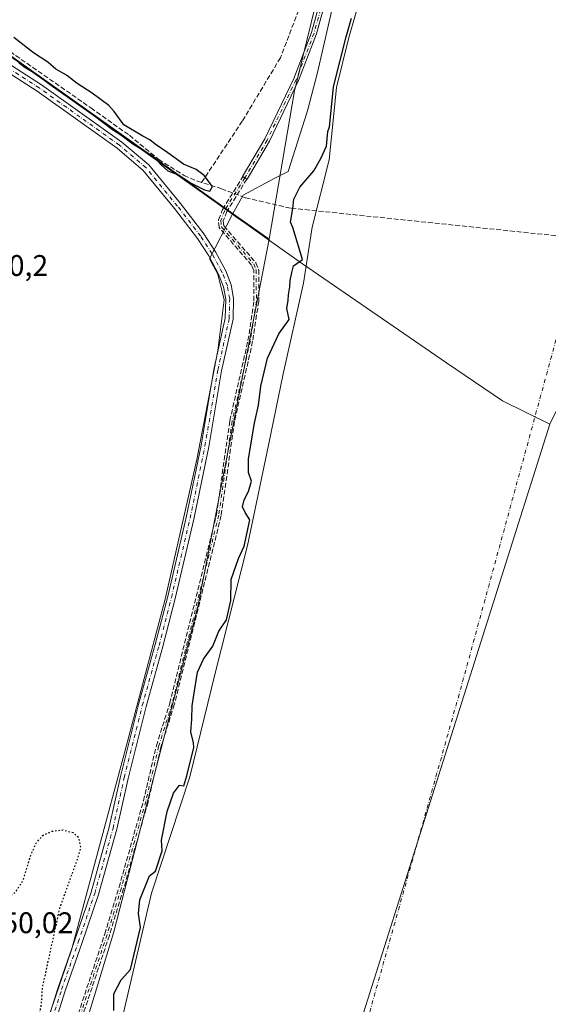
# Model space of a CAD drawing. Units: metres. Extents: x 618973 to 622475, y 4653096 to 4655470.
# Drawn here: x 619374 to 619551, y 4653999 to 4654329 of the extents above; entities that cross this region are included whole.
import ezdxf

# ---------------------------------------------------------------- set-up
doc = ezdxf.new("R2010")
doc.units = ezdxf.units.M
doc.header["$MEASUREMENT"] = 0
for name, pattern in [('DGN Style 3', [2.307223, 1.648017, -0.659207]), ('DGN Style 4', [2.638475, 1.318413, -0.659207, 0.001648, -0.659207]), ('DGN Style 5', [1.153612, 0.494405, -0.659207])]:
    doc.linetypes.add(name, pattern=pattern)
for name, color, linetype, lineweight in [('Camino eje', 30, 'DGN Style 4', 13), ('Corriente artificial lineal', 4, 'DGN Style 3', 13), ('Corriente natural Cxs', 4, 'Continuous', 13), ('Corriente natural eje', 4, 'DGN Style 4', 0), ('Cultivos leñosos CxS', 92, 'Continuous', 0), ('Curva de nivel maestra', 30, 'Continuous', 30), ('Curva de nivel maestra depresión', 30, 'DGN Style 5', 30), ('Espacio natural protegido', 121, 'Continuous', 13), ('Espacio natural protegido CxS', 121, 'Continuous', 0), ('Huerta CxS', 92, 'Continuous', 0), ('Matorral CxS', 135, 'Continuous', 0), ('Municipio', 91, 'Continuous', 13), ('Municipio CxS', 4, 'Continuous', 0), ('Pista no pavimentada Cxs', 111, 'Continuous', 0), ('Pista no pavimentada eje', 91, 'DGN Style 4', 0), ('Rótulo de punto de cota en terreno', 7, 'Continuous', 0), ('Senda', 7, 'DGN Style 3', 0), ('Suelo desnudo CxS', 253, 'Continuous', 0)]:
    doc.layers.add(name, color=color, linetype=linetype, lineweight=lineweight)
doc.styles.add('Style-Arial', font='txt')

# ---------------------------------------------------------------- blocks, each defined once
blk = doc.blocks.new('*U15')
at = {"layer": 'Suelo desnudo CxS', "color": 253, "linetype": 'Continuous', "lineweight": 0}
blk.add_polyline3d([(619408.1101, 4653993.9101, 249.8455), (619417.8901, 4654035.9601, 250.1371), (619430.7901, 4654075.0301, 249.5046), (619439.3601, 4654109.8601, 249.1623), (619450.1501, 4654152.6601, 249.9624), (619457.2001, 4654186.3701, 248.4538), (619462.1201, 4654210.3701, 248.1318), (619468.9901, 4654240.7501, 249.2281), (619471.8901, 4654259.5901, 248.2208), (619477.5801, 4654282.2201, 250.1394), (619480.0401, 4654306.4501, 250.9045), (619484.2601, 4654323.2501, 249.656), (619491.1001, 4654347.3401, 249.1174), (619496.2001, 4654367.6801, 249.3035), (619503.0001, 4654395.7901, 250.7296), (619507.7301, 4654427.1201, 251.076), (619517.6901, 4654462.0201, 251.0815), (619526.6601, 4654488.8401, 250.9763), (619533.0101, 4654522.6901, 251.1158), (619537.1101, 4654549.0901, 250.7337), (619542.7601, 4654575.9201, 251.3282), (619551.1301, 4654604.1001, 251.0094)], dxfattribs=at)
blk = doc.blocks.new('*U18')
at = {"layer": 'Municipio CxS', "color": 4, "linetype": 'Continuous', "lineweight": 0, "flags": 128}
blk.add_lwpolyline([(618996.71, 4653983.5), (618986.53, 4654589.72), (618987.59, 4654589.04), (619222.45, 4654422.17), (619225.42, 4654420.06), (619227.74, 4654418.41), (619416.14, 4654284.54), (619445.15, 4654263.93), (619446.17, 4654263.21), (619449.71, 4654260.7), (619458.38, 4654254.56), (619468.67, 4654247.28), (619516.99, 4654214.09), (619535.88, 4654201.29), (619551.77, 4654193.4), (619463.89, 4653915.9)], dxfattribs=at)
blk = doc.blocks.new('*U19')
at = {"layer": 'Espacio natural protegido CxS', "color": 121, "linetype": 'Continuous', "lineweight": 0, "flags": 128}
blk.add_lwpolyline([(619378.39, 4653979.76), (619391.18, 4654017.26), (619408.84, 4654083.11), (619422.54, 4654134.64), (619433.19, 4654181.59), (619440.2, 4654218.17), (619442.33, 4654235.24), (619440.2, 4654243.78), (619437.46, 4654248.97), (619445.15, 4654263.93), (619448.67, 4654270.35), (619459.15, 4654275.9), (619463.82, 4654278.3), (619470.25, 4654298.37), (619470.45, 4654299.1), (619473.74, 4654311.52), (619479.45, 4654336.54)], dxfattribs=at)

msp = doc.modelspace()

# ---------------------------------------------------------------- linework, layer by layer
at = {"layer": 'Camino eje', "color": 30, "linetype": 'DGN Style 4', "lineweight": 13}
msp.add_polyline3d([(619449.28, 4654276.16, 254.07), (619442.52, 4654265.2, 253.98), (619441.21, 4654261.82, 254.34), (619441.49, 4654259.65, 254.42), (619452.25, 4654247.29, 254.58), (619453.13, 4654245.21, 254.78), (619453.15, 4654234.81, 254.74), (619451.13, 4654221.38, 254.23), (619445.02, 4654194.43, 255.28), (619440.55, 4654162.93, 255.44), (619424.84, 4654099.54, 253.85), (619420.34, 4654085.24, 254.53), (619416, 4654066.79, 253.17), (619407.81, 4654037.72, 253.25), (619403.03, 4654022.04, 253.87), (619394.07, 4653995.14, 254.6)], dxfattribs=at)
at = {"layer": 'Corriente artificial lineal', "color": 4, "linetype": 'DGN Style 3', "lineweight": 13}
for points in [[(619582.04, 4654783.31, 251.64), (619581.69, 4654782.37, 251.57), (619568.67, 4654737.92, 251.83), (619557.66, 4654697.18, 250.95), (619544.43, 4654650.93, 250.99), (619538.93, 4654630.93, 251.06), (619504.22, 4654481.6, 250.99), (619493.32, 4654438.94, 250.63), (619485.38, 4654406.45, 250.66), (619477.76, 4654373.54, 251.01), (619473.31, 4654351.74, 250.79), (619470.67, 4654341.05, 250.76), (619461.25, 4654316.49, 250.79), (619448.44, 4654295.22, 250.8), (619434.76, 4654274.61, 250.48)], [(619148.22, 4654473.9, 250.06), (619185.3, 4654448.36, 250.53), (619268.62, 4654388.59, 250.16), (619292.46, 4654372.75, 249.94), (619315.47, 4654356.09, 250.15), (619338.23, 4654340.98, 250.64), (619397.59, 4654299.64, 250.34), (619410.52, 4654290.44, 250.52), (619420.36, 4654282.28, 249.86), (619428.9, 4654276.98, 250.49), (619433.47, 4654275.01, 250.53), (619434.76, 4654274.61, 250.48)], [(619562.9, 4654255.8, 247.5), (619464.58, 4654265.98, 251.73), (619449.41, 4654269.49, 252.97), (619441.53, 4654272.49, 251.51), (619434.76, 4654274.61, 250.48)]]:
    msp.add_polyline3d(points, dxfattribs=at)
at = {"layer": 'Corriente natural Cxs', "color": 4, "linetype": 'Continuous', "lineweight": 13}
msp.add_polyline3d([(619408.11, 4653993.91, 249.85), (619417.89, 4654035.96, 250.14), (619430.79, 4654075.03, 249.5), (619439.36, 4654109.86, 249.16), (619450.15, 4654152.66, 249.96), (619457.2, 4654186.37, 248.45), (619462.12, 4654210.37, 248.13), (619468.99, 4654240.75, 249.23), (619471.89, 4654259.59, 248.22), (619477.58, 4654282.22, 250.14), (619480.04, 4654306.45, 250.9), (619484.26, 4654323.25, 249.66), (619491.1, 4654347.34, 249.12), (619496.2, 4654367.68, 249.3), (619503, 4654395.79, 250.73), (619507.73, 4654427.12, 251.08), (619517.69, 4654462.02, 251.08), (619526.66, 4654488.84, 250.98), (619533.01, 4654522.69, 251.12), (619537.11, 4654549.09, 250.73), (619542.76, 4654575.92, 251.33), (619551.13, 4654604.1, 251.01)], dxfattribs=at)
msp.add_polyline3d([(619408.11, 4653993.91, 249.85), (619417.89, 4654035.96, 250.14), (619430.79, 4654075.03, 249.5), (619439.36, 4654109.86, 249.16), (619450.15, 4654152.66, 249.96), (619457.2, 4654186.37, 248.45), (619462.12, 4654210.37, 248.13), (619468.99, 4654240.75, 249.23), (619471.89, 4654259.59, 248.22), (619477.58, 4654282.22, 250.14), (619480.04, 4654306.45, 250.9), (619484.26, 4654323.25, 249.66), (619491.1, 4654347.34, 249.12), (619496.2, 4654367.68, 249.3), (619503, 4654395.79, 250.73), (619507.73, 4654427.12, 251.08), (619517.69, 4654462.02, 251.08), (619526.66, 4654488.84, 250.98), (619533.01, 4654522.69, 251.12), (619537.11, 4654549.09, 250.73), (619542.76, 4654575.92, 251.33), (619551.13, 4654604.1, 251.01)], dxfattribs=at)
at = {"layer": 'Corriente natural eje', "color": 4, "linetype": 'DGN Style 4', "lineweight": 0}
msp.add_polyline3d([(619562.9, 4654255.8, 247.5), (619562.45, 4654253.43, 247.53), (619521.24, 4654102.68, 247.34), (619489.36, 4653989.46, 247.24), (619449.51, 4653903.35, 247.09), (619385.75, 4653812.45, 247.38), (619346.93, 4653776.6, 247.27)], dxfattribs=at)
at = {"layer": 'Cultivos leñosos CxS', "color": 92, "linetype": 'Continuous', "lineweight": 0, "extrusion": (0.579006, 0.815208, 0.013737), "elevation": 4152857.67, "flags": 128}
msp.add_lwpolyline([(2190638.98, -56803.93), (2190637.69, -56803.95), (2190346.75, -56804.01), (2190344.08, -56804), (2190343.1, -56804.07), (2190108.54, -56804.4), (2190075.15, -56801.81), (2190061.37, -56803.63)], dxfattribs=at)
at = {"layer": 'Cultivos leñosos CxS', "color": 92, "linetype": 'Continuous', "lineweight": 0}
msp.add_polyline3d([(619457.44, 4654255.54, 250.8), (619433.66, 4654132.63, 252.52), (619405.24, 4654022.99, 252.94), (619376.83, 4653929.58, 252.75), (619359.1, 4653899.44, 251.2), (619350.48, 4653926.67, 250.23), (619308.71, 4653961.91, 249.98), (619048.52, 4653981.59, 250.15), (618996.68, 4653985.12, 250.19), (618986.52, 4654590.01, 250.49), (618987.61, 4654589.32, 250.48), (619224.78, 4654420.81, 250.41), (619226.96, 4654419.26, 250.42), (619227.75, 4654418.69, 250.36), (619418.97, 4654282.83, 250.02), (619446.19, 4654263.49, 252.61)], close=True, dxfattribs=at)
msp.add_polyline3d([(619457.44, 4654255.54, 250.8), (619433.66, 4654132.63, 252.52), (619405.24, 4654022.99, 252.94), (619376.83, 4653929.58, 252.75), (619359.1, 4653899.44, 251.2)], dxfattribs=at)
at = {"layer": 'Curva de nivel maestra', "color": 30, "linetype": 'Continuous', "lineweight": 30, "elevation": 250, "flags": 128}
for points in [[(619405.29, 4653996.59), (619405.33, 4654002.17), (619407.8, 4654006.87), (619410.9, 4654010.33), (619414.19, 4654024.47), (619413.61, 4654029.12), (619413.97, 4654033.68), (619417.3, 4654041.75), (619419.26, 4654043.3), (619421.55, 4654050.23), (619421.33, 4654053.73), (619423.2, 4654063.36), (619425.29, 4654069.54), (619427.29, 4654072.23), (619428.75, 4654072.05), (619429.83, 4654075.31), (619432.2, 4654084.93), (619432, 4654086.43), (619431.09, 4654090.11), (619431.45, 4654094.43), (619431.54, 4654098.87), (619432.48, 4654104.54), (619433.4, 4654110.21), (619435.45, 4654114.54), (619438.48, 4654118.87), (619440.53, 4654123.94), (619443.09, 4654127.8), (619444.61, 4654134.27), (619444.71, 4654141.25), (619447.15, 4654148.31), (619449.04, 4654152.53), (619449.1, 4654152.6), (619449.18, 4654152.88), (619450.94, 4654161.34), (619449.44, 4654163.8), (619448.54, 4654165.64), (619449.04, 4654168.07), (619450.54, 4654170.8), (619451.53, 4654174.35), (619450.48, 4654177.26), (619450.52, 4654181.77), (619452.49, 4654193.74), (619453.89, 4654199.81), (619454.63, 4654206.21), (619456.92, 4654215.61), (619460.73, 4654223.77), (619464.12, 4654228.54), (619463.42, 4654232.33), (619463.79, 4654235.04), (619463.95, 4654236.88), (619464.37, 4654239.54), (619464.46, 4654241.69), (619465.12, 4654244.36), (619465.66, 4654246.66), (619468.63, 4654248.79), (619465.44, 4654259.48), (619464.61, 4654261.32), (619465.38, 4654265.9), (619465.74, 4654268.97), (619467.81, 4654272.98), (619472.45, 4654278.56), (619474.77, 4654282.63), (619476.72, 4654286.74), (619477.11, 4654291.69), (619477.7, 4654293.29), (619479.05, 4654306.55), (619479.06, 4654306.63), (619479.07, 4654306.69), (619483.29, 4654323.49), (619483.3, 4654323.52), (619483.3, 4654323.52), (619485.08, 4654329.79)], [(619373.34, 4654314.93), (619375.21, 4654313.46), (619378.93, 4654311.18), (619383.9, 4654307.48), (619398.75, 4654297), (619404.79, 4654292.38), (619407.66, 4654290.57), (619411.72, 4654287.63), (619418.48, 4654283.45), (619421.13, 4654280.58), (619423.4, 4654278.52), (619427.2, 4654277.04), (619431.29, 4654274.36), (619435.7, 4654272.1), (619437.51, 4654271.7), (619438.38, 4654273.29), (619435.65, 4654276.99), (619432.89, 4654278.91), (619428.69, 4654280.74), (619423.42, 4654284.61), (619419.17, 4654287.49), (619417.37, 4654288.96), (619415.05, 4654290.14), (619408.66, 4654293.91), (619405.4, 4654298.41), (619403.57, 4654300.48), (619397.99, 4654304.57), (619392.95, 4654307.87), (619389.35, 4654310.6), (619385.78, 4654312.7), (619383.1, 4654315.02), (619378.26, 4654318.18), (619371.68, 4654323.26)]]:
    msp.add_lwpolyline(points, dxfattribs=at)
at = {"layer": 'Curva de nivel maestra depresión', "color": 30, "linetype": 'DGN Style 5', "lineweight": 30, "elevation": 250, "flags": 128}
msp.add_lwpolyline([(619091.29, 4654209.16), (619095.18, 4654208.26), (619097.84, 4654206.43), (619101.12, 4654203.04), (619103.6, 4654201.18), (619104.73, 4654199.98), (619106.14, 4654199.38), (619106.67, 4654197.92), (619107.9, 4654197.16), (619109.44, 4654196.02), (619112.88, 4654194.14), (619120.19, 4654189.44), (619120.65, 4654188.17), (619126.2, 4654184.44), (619128.29, 4654183.48), (619130.02, 4654182.01), (619133.68, 4654179.87), (619135.66, 4654177.9), (619139.41, 4654175.66), (619141.03, 4654174.28), (619142.21, 4654173.46), (619143.32, 4654172.24), (619145.92, 4654170.84), (619148.82, 4654168.6), (619151.14, 4654167.5), (619152.92, 4654166.04), (619155.39, 4654164.64), (619158.26, 4654163.17), (619162.39, 4654159.51), (619181.77, 4654146.67), (619203.99, 4654130.83), (619231.11, 4654109.59), (619278.23, 4654073.8), (619316.47, 4654046.66), (619330.88, 4654036.89), (619339.5, 4654032.01), (619346.02, 4654029.61), (619352.06, 4654029.25), (619360.82, 4654031.32), (619369.26, 4654034.02), (619372.27, 4654036.31), (619374.9, 4654040.43), (619377.57, 4654049.12), (619379.4, 4654053.1), (619381.58, 4654055.39), (619384.34, 4654056.77), (619388.17, 4654057.2), (619391.61, 4654056.29), (619393.48, 4654054.65), (619394.1, 4654051.29), (619392.99, 4654047.32), (619387.04, 4654030.91), (619381.24, 4654004.29), (619380.79, 4653998.11), (619378.95, 4653989.7), (619373.04, 4653970.93), (619368.87, 4653956.17), (619366.41, 4653949.67), (619365.32, 4653945.57), (619363.03, 4653939.05), (619360.76, 4653935.44), (619357.18, 4653932.4), (619354.18, 4653931.21), (619347.33, 4653931.6), (619339.93, 4653937.01), (619333.39, 4653945.04), (619324.75, 4653954.19), (619317.59, 4653959.2), (619308.58, 4653962.27), (619296.96, 4653963.23), (619285.9, 4653963.15), (619271.79, 4653965.04), (619262.26, 4653966.82), (619251, 4653968.06), (619245.4, 4653968.32), (619240.71, 4653969.22), (619232.15, 4653970.4), (619226.09, 4653971.67), (619220.26, 4653972.51), (619203.36, 4653974.45), (619194.55, 4653977.16), (619191.7, 4653979.02), (619189.78, 4653981.47), (619185.91, 4653988.86), (619176.39, 4653995.54), (619163.23, 4654002.55), (619150.68, 4654009.14), (619144.57, 4654011.2), (619140.07, 4654011.47), (619135.84, 4654010.54), (619130.84, 4654008.26), (619123.77, 4654004.96), (619122.27, 4654005.28), (619122.09, 4654007.6), (619124.99, 4654015.34), (619128.21, 4654023.89), (619128.46, 4654028.07), (619127.2, 4654031.11), (619124.22, 4654034.13), (619117.26, 4654039.02), (619104.31, 4654048.56), (619084.89, 4654064.46), (619057.89, 4654086.44), (619034.5, 4654104.58), (619025.58, 4654110.97), (619022.84, 4654112.09), (619020.48, 4654113.4), (619019.12, 4654114.7), (619016.99, 4654115.91), (619016.08, 4654117.36), (619015.54, 4654119.02), (619016.78, 4654122.54), (619020.01, 4654127.54), (619025.71, 4654134.96), (619027.89, 4654136.88), (619029.42, 4654136.96), (619031.06, 4654138.54), (619031.41, 4654140.54), (619033.12, 4654142.76), (619034.42, 4654145.77), (619034.98, 4654148.62), (619036.62, 4654151.72), (619039.1, 4654155.06), (619041.77, 4654159.03), (619046.5, 4654164.49), (619049.32, 4654168.61), (619052.5, 4654172.21), (619053.44, 4654174.64), (619057.16, 4654180.3), (619059.29, 4654182.21), (619060.9, 4654182.68), (619060.76, 4654184.09), (619063.29, 4654189.1), (619068.49, 4654196.24), (619071.31, 4654200.38), (619074.02, 4654202.89), (619077.32, 4654205.29), (619079.36, 4654209.92), (619081.34, 4654212.45), (619083.05, 4654212.35), (619083.18, 4654210.44), (619085.34, 4654209.11), (619086.22, 4654210.24), (619087.36, 4654210.4), (619091.29, 4654209.16)], dxfattribs=at)
at = {"layer": 'Espacio natural protegido', "color": 121, "linetype": 'Continuous', "lineweight": 13, "flags": 128}
for points in [[(619445.15, 4654263.93), (619448.67, 4654270.35), (619459.15, 4654275.9), (619463.82, 4654278.3), (619470.25, 4654298.37), (619470.45, 4654299.1), (619473.74, 4654311.52), (619479.45, 4654336.54)], [(619378.39, 4653979.76), (619391.18, 4654017.26), (619408.84, 4654083.11), (619422.54, 4654134.64), (619433.19, 4654181.59), (619440.2, 4654218.17), (619442.33, 4654235.25), (619440.2, 4654243.78), (619437.46, 4654248.97), (619445.15, 4654263.93)]]:
    msp.add_lwpolyline(points, dxfattribs=at)
at = {"layer": 'Huerta CxS', "color": 92, "linetype": 'Continuous', "lineweight": 0, "extrusion": (0.579006, 0.815208, 0.013737), "elevation": 4152857.67, "flags": 128}
msp.add_lwpolyline([(2190638.98, -56803.93), (2190637.69, -56803.95), (2190346.75, -56804.01), (2190344.08, -56804), (2190343.1, -56804.07), (2190108.54, -56804.4), (2190075.15, -56801.81), (2190061.37, -56803.63)], dxfattribs=at)
at = {"layer": 'Huerta CxS', "color": 92, "linetype": 'Continuous', "lineweight": 0}
msp.add_polyline3d([(619457.44, 4654255.54, 250.8), (619446.19, 4654263.49, 252.61), (619418.97, 4654282.83, 250.02), (619227.75, 4654418.69, 250.36), (619226.96, 4654419.26, 250.42), (619224.78, 4654420.81, 250.41), (618987.61, 4654589.32, 250.48), (618986.52, 4654590.01, 250.49), (618972.73, 4655411.33, 250.64), (619768.79, 4655424.91, 253.03), (619768.9, 4655420.91, 253), (619759.64, 4655359.7, 252.55), (619764.52, 4655318.58, 253.05), (619753.68, 4655249.51, 253.09), (619719.51, 4655147.97, 252.48), (619688.05, 4655067.49, 252.66), (619655.97, 4654984.93, 251.83), (619628.54, 4654922.93, 251.22), (619580.3, 4654757.99, 252.34), (619555.28, 4654671.76, 251.98), (619535.12, 4654597.06, 251.82), (619511.14, 4654489.9, 251.94), (619465.99, 4654305.33, 252.84)], close=True, dxfattribs=at)
msp.add_polyline3d([(619768.79, 4655424.91, 253.03), (619768.9, 4655420.91, 253), (619759.64, 4655359.7, 252.55), (619764.52, 4655318.58, 253.05), (619753.68, 4655249.51, 253.09), (619719.51, 4655147.97, 252.48), (619688.05, 4655067.49, 252.66), (619655.97, 4654984.93, 251.83), (619628.54, 4654922.93, 251.22), (619580.3, 4654757.99, 252.34), (619555.28, 4654671.76, 251.98), (619535.12, 4654597.06, 251.82), (619511.14, 4654489.9, 251.94), (619465.99, 4654305.33, 252.84), (619457.44, 4654255.54, 250.8)], dxfattribs=at)
at = {"layer": 'Matorral CxS', "color": 135, "linetype": 'Continuous', "lineweight": 0}
for points in [[(619768.79, 4655424.91, 253.03), (619768.9, 4655420.91, 253), (619759.64, 4655359.7, 252.55), (619764.52, 4655318.58, 253.05), (619753.68, 4655249.51, 253.09), (619719.51, 4655147.97, 252.48), (619688.05, 4655067.49, 252.66), (619655.97, 4654984.93, 251.83), (619628.54, 4654922.93, 251.22), (619580.3, 4654757.99, 252.34), (619555.28, 4654671.76, 251.98), (619535.12, 4654597.06, 251.82), (619511.14, 4654489.9, 251.94), (619465.99, 4654305.33, 252.84), (619457.44, 4654255.54, 250.8)], [(619376.83, 4653929.58, 252.75), (619405.24, 4654022.99, 252.94), (619433.66, 4654132.63, 252.52), (619457.44, 4654255.54, 250.8), (619465.99, 4654305.33, 252.84), (619511.14, 4654489.9, 251.94), (619535.12, 4654597.06, 251.82), (619555.28, 4654671.76, 251.98), (619580.3, 4654757.99, 252.34), (619628.54, 4654922.93, 251.22), (619655.97, 4654984.93, 251.83)], [(619551.13, 4654604.1, 251.01), (619542.76, 4654575.92, 251.33), (619537.11, 4654549.09, 250.73), (619533.01, 4654522.69, 251.12), (619526.66, 4654488.84, 250.98), (619517.69, 4654462.02, 251.08), (619507.73, 4654427.12, 251.08), (619503, 4654395.79, 250.73), (619496.2, 4654367.68, 249.3), (619491.1, 4654347.34, 249.12), (619484.26, 4654323.25, 249.66), (619480.04, 4654306.45, 250.9), (619477.58, 4654282.22, 250.14), (619471.89, 4654259.59, 248.22), (619468.99, 4654240.75, 249.23), (619462.12, 4654210.37, 248.13), (619457.2, 4654186.37, 248.45), (619450.15, 4654152.66, 249.96), (619439.36, 4654109.86, 249.16), (619430.79, 4654075.03, 249.5), (619417.89, 4654035.96, 250.14), (619408.11, 4653993.91, 249.85)], [(619551.13, 4654604.1, 251.01), (619542.76, 4654575.92, 251.33), (619537.11, 4654549.09, 250.73), (619533.01, 4654522.69, 251.12), (619526.66, 4654488.84, 250.98), (619517.69, 4654462.02, 251.08), (619507.73, 4654427.12, 251.08), (619503, 4654395.79, 250.73), (619496.2, 4654367.68, 249.3), (619491.1, 4654347.34, 249.12), (619484.26, 4654323.25, 249.66), (619480.04, 4654306.45, 250.9), (619477.58, 4654282.22, 250.14), (619471.89, 4654259.59, 248.22), (619468.99, 4654240.75, 249.23), (619462.12, 4654210.37, 248.13), (619457.2, 4654186.37, 248.45), (619450.15, 4654152.66, 249.96), (619439.36, 4654109.86, 249.16), (619430.79, 4654075.03, 249.5), (619417.89, 4654035.96, 250.14), (619408.11, 4653993.91, 249.85)], [(619457.44, 4654255.54, 250.8), (619433.66, 4654132.63, 252.52), (619405.24, 4654022.99, 252.94), (619376.83, 4653929.58, 252.75), (619359.1, 4653899.44, 251.2)]]:
    msp.add_polyline3d(points, dxfattribs=at)
at = {"layer": 'Municipio', "color": 91, "linetype": 'Continuous', "lineweight": 13, "flags": 128}
for points in [[(619445.15, 4654263.93), (619416.14, 4654284.54), (619227.74, 4654418.41), (619225.42, 4654420.06), (619222.45, 4654422.17), (618987.6, 4654589.04), (618986.53, 4654589.72)], [(619445.15, 4654263.93), (619416.14, 4654284.54), (619227.74, 4654418.41), (619225.42, 4654420.06), (619222.45, 4654422.17), (618987.6, 4654589.04), (618986.53, 4654589.72)], [(619551.77, 4654193.4), (619535.88, 4654201.29), (619516.99, 4654214.09), (619468.67, 4654247.28), (619458.38, 4654254.56), (619449.71, 4654260.7), (619446.17, 4654263.21), (619445.15, 4654263.93)], [(619551.77, 4654193.4), (619535.88, 4654201.29), (619516.99, 4654214.09), (619468.67, 4654247.28), (619458.38, 4654254.56), (619449.71, 4654260.7), (619446.17, 4654263.21), (619445.15, 4654263.93)], [(619551.77, 4654193.4), (619463.89, 4653915.9)], [(619551.77, 4654193.4), (619463.89, 4653915.9)]]:
    msp.add_lwpolyline(points, dxfattribs=at)
at = {"layer": 'Municipio CxS', "color": 4, "linetype": 'Continuous', "lineweight": 0, "flags": 128}
for points in [[(619463.89, 4653915.9), (619551.77, 4654193.4), (619555.83, 4654201.86), (619559.67, 4654233.21), (619566.5, 4654276.68), (619573.11, 4654318.25), (619580.45, 4654361.6), (619589.82, 4654405.12), (619605.33, 4654471.62), (619620.52, 4654533.41), (619644.68, 4654624.35), (619661.5, 4654695.7), (619676.42, 4654758.76), (619694.6, 4654808.27), (619723.53, 4654870.02), (619749.37, 4654934.15), (619769.72, 4654991.32)], [(619644.68, 4654624.35), (619620.52, 4654533.41), (619605.33, 4654471.62), (619589.82, 4654405.12), (619580.45, 4654361.6), (619573.11, 4654318.25), (619566.5, 4654276.68), (619559.67, 4654233.21), (619555.83, 4654201.86), (619551.77, 4654193.4), (619535.88, 4654201.29), (619516.99, 4654214.09), (619468.67, 4654247.28), (619458.38, 4654254.56), (619449.71, 4654260.7), (619446.17, 4654263.21), (619445.15, 4654263.93), (619416.14, 4654284.54), (619227.74, 4654418.41)]]:
    msp.add_lwpolyline(points, dxfattribs=at)
at = {"layer": 'Pista no pavimentada Cxs', "color": 111, "linetype": 'Continuous', "lineweight": 0, "extrusion": (0.508892, 0.860799, 0.007399), "elevation": 4321629.34, "flags": 128}
msp.add_lwpolyline([(1835351.4, -31720.01), (1835352.2, -31720.4), (1835353, -31720.78)], dxfattribs=at)
at = {"layer": 'Pista no pavimentada Cxs', "color": 111, "linetype": 'Continuous', "lineweight": 0}
for points in [[(619448.59, 4654276.57, 253.69), (619448.52, 4654276.61, 253.65), (619456.01, 4654289.26, 253.09), (619465.71, 4654309.49, 252.89), (619471.69, 4654325.01, 252.93), (619481.88, 4654361.92, 253.07), (619484.88, 4654376.61, 253.18), (619495.25, 4654415.76, 252.76), (619514.48, 4654493.79, 253.11), (619521.49, 4654526.79, 252.93), (619525.57, 4654546.34, 252.95), (619533.09, 4654583.07, 253.1), (619538.69, 4654606.47, 253.92), (619564.46, 4654696.68, 252.99), (619573.97, 4654729.85, 253.37), (619591.35, 4654784.5, 253.1)], [(619540.4, 4654606.03, 253.49), (619534.81, 4654582.69, 253.31), (619527.3, 4654545.99, 253.27), (619523.22, 4654526.42, 253.92), (619516.2, 4654493.39, 253.46), (619496.96, 4654415.32, 253.06), (619486.59, 4654376.21, 253.75), (619483.59, 4654361.51, 253.67), (619473.37, 4654324.46, 253.66), (619467.34, 4654308.79, 253.18), (619457.57, 4654288.43, 253.2), (619450.03, 4654275.71, 254.5), (619449.96, 4654275.75, 254.46)], [(619483.59, 4654361.51, 253.67), (619473.37, 4654324.46, 253.66), (619467.34, 4654308.79, 253.18), (619457.57, 4654288.43, 253.2), (619450.03, 4654275.71, 254.5), (619449.96, 4654275.75, 254.46), (619449.28, 4654276.16, 254.07), (619448.59, 4654276.57, 253.69), (619448.52, 4654276.61, 253.65), (619456.01, 4654289.26, 253.09), (619465.71, 4654309.49, 252.89), (619471.69, 4654325.01, 252.93), (619481.88, 4654361.92, 253.07)], [(619360.77, 4654320.41, 250.86), (619380.98, 4654307.44, 251), (619394.66, 4654297.65, 250.88), (619407.97, 4654288.18, 250.99), (619416.99, 4654280.51, 254.9), (619427.68, 4654267.51, 255.29), (619435.53, 4654257.33, 254.03), (619439.41, 4654251.32, 252.71), (619442.87, 4654244.95, 251.86), (619444.67, 4654240.23, 252.07), (619445.51, 4654235.65, 252.38), (619445.33, 4654228.74, 252.65), (619441.49, 4654211.34, 252.49), (619437.17, 4654185.81, 252.43), (619432.18, 4654161.54, 252.18), (619425.91, 4654134.95, 252.42), (619421.73, 4654118.76, 251.62), (619416.1, 4654098.65, 251.63), (619410.06, 4654074.51, 251.7), (619406.28, 4654057.47, 251.54), (619400.12, 4654035.51, 251.48), (619394.57, 4654019.07, 251.36), (619388.98, 4654003.17, 251.51), (619383.48, 4653985.69, 251.69)], [(619360.77, 4654320.41, 250.86), (619380.98, 4654307.44, 251), (619394.66, 4654297.65, 250.88), (619407.97, 4654288.18, 250.99), (619416.99, 4654280.51, 254.9), (619427.68, 4654267.51, 255.29), (619435.53, 4654257.33, 254.03), (619439.41, 4654251.32, 252.71), (619442.87, 4654244.95, 251.86), (619444.67, 4654240.23, 252.07), (619445.51, 4654235.65, 252.38), (619445.33, 4654228.74, 252.65), (619441.49, 4654211.34, 252.49), (619437.17, 4654185.81, 252.43), (619432.18, 4654161.54, 252.18), (619425.91, 4654134.95, 252.42), (619421.73, 4654118.76, 251.62), (619416.1, 4654098.65, 251.63), (619410.06, 4654074.51, 251.7), (619406.28, 4654057.47, 251.54), (619400.12, 4654035.51, 251.48), (619394.57, 4654019.07, 251.36), (619388.98, 4654003.17, 251.51), (619383.48, 4653985.69, 251.69)], [(619380.98, 4653986.47, 250.81), (619386.5, 4654003.99, 250.83), (619392.09, 4654019.93, 250.52), (619397.62, 4654036.28, 250.56), (619403.74, 4654058.11, 250.73), (619407.51, 4654075.11, 250.54), (619413.57, 4654099.32, 250.79), (619419.21, 4654119.44, 250.9), (619423.37, 4654135.57, 251.07), (619429.62, 4654162.11, 251.33), (619434.6, 4654186.29, 251.39), (619438.92, 4654211.85, 251.33), (619442.72, 4654229.06, 251.08), (619442.89, 4654235.44, 250.91), (619442.14, 4654239.52, 250.7), (619440.48, 4654243.85, 251.11), (619437.15, 4654249.99, 251.39), (619433.39, 4654255.82, 252.41), (619425.64, 4654265.87, 252.97), (619415.12, 4654278.67, 253.07), (619406.36, 4654286.11, 250.92), (619393.14, 4654295.52, 250.82), (619379.51, 4654305.28, 250.87), (619359.28, 4654318.25, 250.93)], [(619380.98, 4653986.47, 250.81), (619386.5, 4654003.99, 250.83), (619392.09, 4654019.93, 250.52), (619397.62, 4654036.28, 250.56), (619403.74, 4654058.11, 250.73), (619407.51, 4654075.11, 250.54), (619413.57, 4654099.32, 250.79), (619419.21, 4654119.44, 250.9), (619423.37, 4654135.57, 251.07), (619429.62, 4654162.11, 251.33), (619434.6, 4654186.29, 251.39), (619438.92, 4654211.85, 251.33), (619442.72, 4654229.06, 251.08), (619442.89, 4654235.44, 250.91), (619442.14, 4654239.52, 250.7), (619440.48, 4654243.85, 251.11), (619437.15, 4654249.99, 251.39), (619433.39, 4654255.82, 252.41), (619425.64, 4654265.87, 252.97), (619415.12, 4654278.67, 253.07), (619406.36, 4654286.11, 250.92), (619393.14, 4654295.52, 250.82), (619379.51, 4654305.28, 250.87), (619359.28, 4654318.25, 250.93)]]:
    msp.add_polyline3d(points, dxfattribs=at)
at = {"layer": 'Pista no pavimentada eje', "color": 91, "linetype": 'DGN Style 4', "lineweight": 0}
for points in [[(619592.54, 4654785.32, 253.2), (619574.82, 4654729.6, 253.59), (619565.31, 4654696.44, 253.11), (619539.55, 4654606.25, 253.7), (619533.95, 4654582.88, 253.2), (619526.44, 4654546.17, 253.11), (619522.36, 4654526.61, 253.15), (619515.34, 4654493.59, 253.28), (619496.11, 4654415.54, 252.91), (619485.74, 4654376.41, 253.48), (619482.74, 4654361.72, 253.37), (619472.53, 4654324.74, 253.22), (619466.53, 4654309.14, 253.04), (619456.79, 4654288.85, 253.15), (619449.28, 4654276.16, 254.07)], [(619382.23, 4653986.08, 250.94), (619387.74, 4654003.58, 250.9), (619393.33, 4654019.5, 250.85), (619398.87, 4654035.9, 251.01), (619405.01, 4654057.79, 251.12), (619408.79, 4654074.81, 251.11), (619414.84, 4654098.99, 251.19), (619420.47, 4654119.1, 251.25), (619424.64, 4654135.26, 251.73), (619430.9, 4654161.83, 251.74), (619435.89, 4654186.05, 251.89), (619440.21, 4654211.6, 251.9), (619444.03, 4654228.9, 251.86), (619444.2, 4654235.55, 251.65), (619443.41, 4654239.88, 251.26), (619441.68, 4654244.4, 251.36), (619438.28, 4654250.66, 251.97), (619434.46, 4654256.58, 253.19), (619426.66, 4654266.69, 254.08), (619416.06, 4654279.59, 253.95), (619407.17, 4654287.15, 250.82), (619393.9, 4654296.59, 250.83), (619380.25, 4654306.36, 250.93), (619360.03, 4654319.33, 250.89)]]:
    msp.add_polyline3d(points, dxfattribs=at)
at = {"layer": 'Senda', "color": 7, "linetype": 'DGN Style 3', "lineweight": 0, "extrusion": (0.508892, 0.860799, 0.007399), "elevation": 4321629.34, "flags": 128}
msp.add_lwpolyline([(1835351.4, -31720.01), (1835352.2, -31720.4), (1835353, -31720.78)], dxfattribs=at)
at = {"layer": 'Senda', "color": 7, "linetype": 'DGN Style 3', "lineweight": 0}
for points in [[(619393.31, 4653995.39, 254.72), (619402.27, 4654022.28, 253.56), (619407.04, 4654037.95, 253.13), (619415.23, 4654066.99, 253.15), (619419.56, 4654085.42, 254.36), (619419.56, 4654085.44, 254.36), (619419.58, 4654085.48, 254.36), (619424.07, 4654099.76, 253.73), (619439.76, 4654163.08, 255.39), (619444.23, 4654194.54, 255.34), (619444.23, 4654194.55, 255.34), (619444.24, 4654194.61, 255.33), (619450.34, 4654221.53, 254.25), (619452.35, 4654234.87, 254.57), (619452.33, 4654245.05, 254.54), (619451.56, 4654246.86, 254.61), (619440.89, 4654259.12, 254.55), (619440.85, 4654259.17, 254.55), (619440.81, 4654259.23, 254.56), (619440.77, 4654259.3, 254.56), (619440.74, 4654259.38, 254.56), (619440.71, 4654259.45, 254.56), (619440.7, 4654259.53, 254.56), (619440.7, 4654259.55, 254.56), (619440.42, 4654261.72, 254.53), (619440.41, 4654261.78, 254.53), (619440.41, 4654261.86, 254.52), (619440.42, 4654261.94, 254.52), (619440.43, 4654262.02, 254.51), (619440.46, 4654262.09, 254.5), (619440.46, 4654262.11, 254.5), (619441.77, 4654265.49, 254.13), (619441.8, 4654265.55, 254.12), (619441.84, 4654265.62, 254.11), (619448.59, 4654276.57, 253.69), (619449.28, 4654276.16, 254.07), (619449.96, 4654275.75, 254.46), (619449.96, 4654275.74, 254.47), (619443.24, 4654264.84, 254.91), (619442.03, 4654261.72, 254.16), (619442.25, 4654259.99, 254.26), (619452.85, 4654247.82, 254.93), (619452.93, 4654247.71, 254.89), (619452.99, 4654247.6, 254.85), (619453.87, 4654245.52, 255.08), (619453.9, 4654245.42, 255.09), (619453.92, 4654245.32, 255.09), (619453.93, 4654245.21, 255.09), (619453.95, 4654234.81, 254.91), (619453.95, 4654234.73, 254.91), (619453.94, 4654234.69, 254.91), (619451.92, 4654221.26, 254.2), (619451.91, 4654221.22, 254.2), (619451.91, 4654221.2, 254.2), (619445.81, 4654194.29, 255.23), (619441.34, 4654162.82, 255.5), (619441.33, 4654162.77, 255.5), (619441.33, 4654162.74, 255.5), (619425.62, 4654099.35, 253.98), (619425.6, 4654099.3, 253.98), (619421.11, 4654085.03, 254.72), (619416.78, 4654066.61, 253.18), (619416.77, 4654066.57, 253.18), (619408.58, 4654037.5, 253.25), (619408.58, 4654037.49, 253.25), (619403.79, 4654021.81, 254.21), (619403.79, 4654021.79, 254.21), (619394.83, 4653994.9, 254.48)], [(619393.31, 4653995.39, 254.72), (619402.27, 4654022.28, 253.56), (619407.04, 4654037.95, 253.13), (619415.23, 4654066.99, 253.15), (619419.56, 4654085.42, 254.36), (619419.56, 4654085.44, 254.36), (619419.58, 4654085.48, 254.36), (619424.07, 4654099.76, 253.73), (619439.76, 4654163.08, 255.39), (619444.23, 4654194.54, 255.34), (619444.23, 4654194.55, 255.34), (619444.24, 4654194.61, 255.33), (619450.34, 4654221.53, 254.25), (619452.35, 4654234.87, 254.57), (619452.33, 4654245.05, 254.54), (619451.56, 4654246.86, 254.61), (619440.89, 4654259.12, 254.55), (619440.85, 4654259.17, 254.55), (619440.81, 4654259.23, 254.56), (619440.77, 4654259.3, 254.56), (619440.74, 4654259.38, 254.56), (619440.71, 4654259.45, 254.56), (619440.7, 4654259.53, 254.56), (619440.7, 4654259.55, 254.56), (619440.42, 4654261.72, 254.53), (619440.41, 4654261.78, 254.53), (619440.41, 4654261.86, 254.52), (619440.42, 4654261.94, 254.52), (619440.43, 4654262.02, 254.51), (619440.46, 4654262.09, 254.5), (619440.46, 4654262.11, 254.5), (619441.77, 4654265.49, 254.13), (619441.8, 4654265.55, 254.12), (619441.84, 4654265.62, 254.11), (619448.59, 4654276.57, 253.69)], [(619449.96, 4654275.75, 254.46), (619449.96, 4654275.74, 254.47), (619443.24, 4654264.84, 254.91), (619442.03, 4654261.72, 254.16), (619442.25, 4654259.99, 254.26), (619452.85, 4654247.82, 254.93), (619452.93, 4654247.71, 254.89), (619452.99, 4654247.6, 254.85), (619453.87, 4654245.52, 255.08), (619453.9, 4654245.42, 255.09), (619453.92, 4654245.32, 255.09), (619453.93, 4654245.21, 255.09), (619453.95, 4654234.81, 254.91), (619453.95, 4654234.73, 254.91), (619453.94, 4654234.69, 254.91), (619451.92, 4654221.26, 254.2), (619451.91, 4654221.22, 254.2), (619451.91, 4654221.2, 254.2), (619445.81, 4654194.29, 255.23), (619441.34, 4654162.82, 255.5), (619441.33, 4654162.77, 255.5), (619441.33, 4654162.74, 255.5), (619425.62, 4654099.35, 253.98), (619425.6, 4654099.3, 253.98), (619421.11, 4654085.03, 254.72), (619416.78, 4654066.61, 253.18), (619416.77, 4654066.57, 253.18), (619408.58, 4654037.5, 253.25), (619408.58, 4654037.49, 253.25), (619403.79, 4654021.81, 254.21), (619403.79, 4654021.79, 254.21), (619394.83, 4653994.9, 254.48)]]:
    msp.add_polyline3d(points, dxfattribs=at)
at = {"layer": 'Suelo desnudo CxS', "color": 253, "linetype": 'Continuous', "lineweight": 0}
msp.add_polyline3d([(619551.13, 4654604.1, 251.01), (619542.76, 4654575.92, 251.33), (619537.11, 4654549.09, 250.73), (619533.01, 4654522.69, 251.12), (619526.66, 4654488.84, 250.98), (619517.69, 4654462.02, 251.08), (619507.73, 4654427.12, 251.08), (619503, 4654395.79, 250.73), (619496.2, 4654367.68, 249.3), (619491.1, 4654347.34, 249.12), (619484.26, 4654323.25, 249.66), (619480.04, 4654306.45, 250.9), (619477.58, 4654282.22, 250.14), (619471.89, 4654259.59, 248.22), (619468.99, 4654240.75, 249.23), (619462.12, 4654210.37, 248.13), (619457.2, 4654186.37, 248.45), (619450.15, 4654152.66, 249.96), (619439.36, 4654109.86, 249.16), (619430.79, 4654075.03, 249.5), (619417.89, 4654035.96, 250.14), (619408.11, 4653993.91, 249.85)], dxfattribs=at)

# ---------------------------------------------------------------- block references
at = {"layer": 'Espacio natural protegido CxS', "color": 121, "linetype": 'Continuous', "lineweight": 0}
msp.add_blockref('*U19', (0, 0), dxfattribs=at)
at = {"layer": 'Municipio CxS', "color": 4, "linetype": 'Continuous', "lineweight": 0}
msp.add_blockref('*U18', (0, 0), dxfattribs=at)
at = {"layer": 'Suelo desnudo CxS', "color": 253, "linetype": 'Continuous', "lineweight": 0}
msp.add_blockref('*U15', (0, 0), dxfattribs=at)

# ---------------------------------------------------------------- texts
at = {"layer": 'Rótulo de punto de cota en terreno', "color": 7, "linetype": 'Continuous', "lineweight": 0, "style": 'Style-Arial'}
for s, p in [('250,2', (619359.39, 4654243.22)), ('250,02', (619362.53, 4654022.53))]:
    msp.add_text(s, height=7, dxfattribs=at).set_placement(p)

doc.saveas('drawing.dxf')
